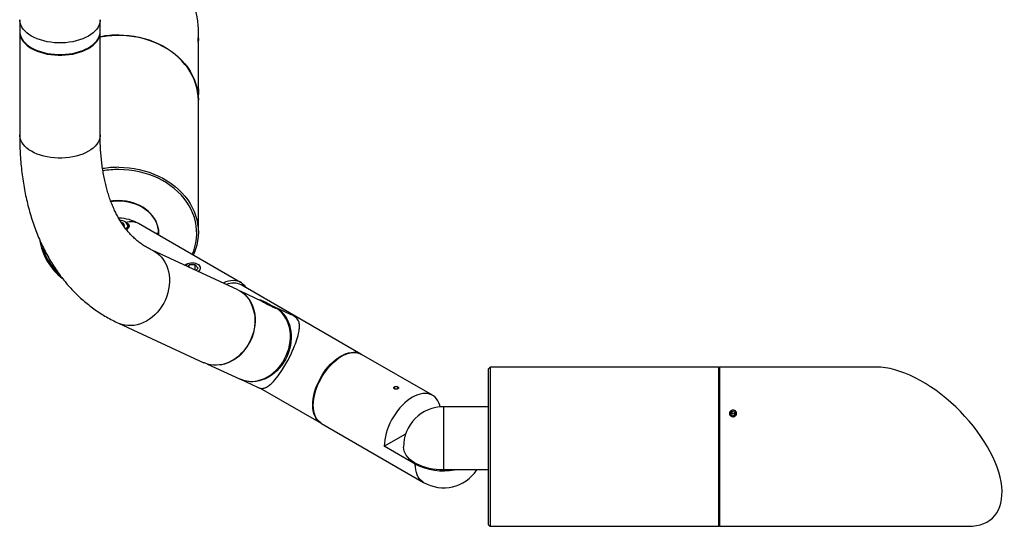
# Model space of a CAD drawing. Units: inches. Extents: x 4.1 to 95.6, y 1.2 to 71.
# Drawn here: x 66.5 to 84.9, y 44.4 to 53.9 of the extents above; entities that cross this region are included whole.
import ezdxf

# ---------------------------------------------------------------- set-up
doc = ezdxf.new("R2010")
doc.units = ezdxf.units.IN
doc.header["$LTSCALE"] = 9
doc.header["$MEASUREMENT"] = 0

msp = doc.modelspace()

# ---------------------------------------------------------------- linework, layer by layer
at = {"color": 7, "linetype": 'Continuous', "lineweight": 25}
for p, q in [((66.536566, 53.8701322), (66.536566, 53.6527282)), ((68.036566, 53.6527282), (68.036566, 53.8701322)), ((66.536566, 53.6404801), (66.536566, 51.7216092)), ((68.036566, 51.7216092), (68.036566, 53.6404801)), ((69.8663076, 53.5035465), (69.8663076, 53.6964199)), ((69.8663076, 52.5798438), (69.8663076, 53.425597)), ((66.7561498, 53.3466249), (66.7667581, 53.3404989)), ((67.806374, 53.3404989), (67.8169823, 53.3466249)), ((69.8663076, 52.5798438), (69.8663076, 52.5093849)), ((69.8663076, 52.5093849), (69.8663076, 52.4776905)), ((69.8663076, 52.3721219), (69.8663076, 52.4776905)), ((69.8663076, 49.9042169), (69.8663076, 52.3634626)), ((68.5139117, 50.0918058), (68.5006513, 50.0994634)), ((68.4439908, 50.0815407), (68.4342795, 50.0850903)), ((68.4439908, 50.0815407), (68.4367681, 50.0793268)), ((68.4439908, 50.0683679), (68.4439908, 50.0815407)), ((68.4814423, 50.0142164), (68.4890834, 50.0247273)), ((68.5194144, 50.0890403), (68.5091585, 50.0945507)), ((68.5688076, 49.9965566), (68.5688076, 50.01528)), ((70.6544804, 48.9702211), (68.7537774, 50.0674736)), ((69.1262909, 49.8852081), (69.0695047, 49.8852081)), ((69.1262909, 49.8852081), (69.1262909, 49.8524262)), ((69.1263076, 49.8524165), (69.1263076, 49.8868983)), ((70.6008193, 48.8339163), (69.0051398, 49.5718633)), ((69.696205, 49.2960456), (69.6658754, 49.2662958)), ((69.8087844, 49.2955029), (69.696205, 49.2960456)), ((69.696205, 49.2522694), (69.696205, 49.2960456)), ((69.86426, 49.238948), (69.8087844, 49.2955029)), ((69.8087844, 49.2002053), (69.8087844, 49.2955029)), ((69.8196428, 49.1951837), (69.86426, 49.238948)), ((69.8785776, 49.294816), (69.863068, 49.3037724)), ((72.8977767, 47.6346125), (70.665087, 48.9235168)), ((71.045496, 48.6227598), (70.662704, 48.799788)), ((71.0255266, 48.6405053), (71.0143599, 48.6371592)), ((71.130633, 48.5887568), (71.066413, 48.6190517)), ((71.066413, 48.6190517), (71.0997626, 48.596027)), ((71.0997626, 48.596027), (71.1973321, 48.5427074)), ((71.1266435, 48.5813372), (71.130633, 48.5887568)), ((71.2282026, 48.5354372), (71.130633, 48.5887568)), ((71.1973321, 48.5427074), (71.2615521, 48.5124125)), ((71.2250748, 48.5296202), (71.2282026, 48.5354372)), ((71.2608288, 48.5231758), (71.2260391, 48.5392649)), ((71.2615521, 48.5124125), (71.2282026, 48.5354372)), ((71.5971378, 48.3676445), (71.2765933, 48.5158853)), ((71.3076756, 48.4750035), (71.3027104, 48.4914643)), ((68.3755121, 48.2104049), (69.9711916, 47.4724579)), ((72.8778013, 47.6449688), (72.9030426, 47.6314854)), ((74.2306729, 46.8651479), (72.9083833, 47.6284895)), ((70.0372738, 47.447406), (70.6353986, 47.1707938)), ((75.3066166, 47.3913212), (75.2766166, 47.3613212)), ((75.2766166, 44.4513212), (75.2766166, 47.3613212)), ((79.5666166, 47.3913212), (75.3066166, 47.3913212)), ((75.3066166, 47.3913212), (75.3066166, 44.4213212)), ((79.5816166, 47.3763212), (79.5666166, 47.3913212)), ((79.5666166, 44.4213212), (79.5666166, 47.3913212)), ((82.5033443, 47.3913212), (79.5816166, 47.3913212)), ((79.5816166, 47.3913212), (79.5816166, 44.4213212)), ((70.6511631, 47.1635033), (70.9717076, 47.0152625)), ((70.977932, 47.0124359), (70.9717076, 47.0152625)), ((71.0200978, 46.9981163), (72.1528372, 46.3441997)), ((73.5266543, 47.0196586), (73.5212617, 47.0165445)), ((73.5842045, 47.0165445), (73.5788119, 47.0196586)), ((75.2766166, 46.6513212), (74.4366166, 46.6513212)), ((74.4366166, 46.6513212), (74.4366166, 45.4721688)), ((79.818823, 46.5670103), (79.7878267, 46.5373402)), ((79.8006203, 46.4981255), (79.7878267, 46.5373402)), ((79.818823, 46.5293452), (79.7971905, 46.5086383)), ((79.8006203, 46.4981255), (79.8444102, 46.4885807)), ((79.818823, 46.5670103), (79.8626129, 46.5574656)), ((79.818823, 46.5293452), (79.818823, 46.5670103)), ((79.818823, 46.5293452), (79.8626129, 46.5198004)), ((79.8444102, 46.4885807), (79.8754064, 46.5182508)), ((79.8626129, 46.5574656), (79.8754064, 46.5182508)), ((79.8626129, 46.5198004), (79.8626129, 46.5574656)), ((79.8626129, 46.5198004), (79.8660426, 46.5092876)), ((72.1634438, 46.3380767), (74.0641468, 45.2408242)), ((73.3314087, 45.9158295), (73.7314939, 46.1467938)), ((73.909822, 45.5819185), (73.3314087, 45.9158295)), ((75.2666166, 45.4721688), (74.4366166, 45.4721688)), ((75.2666166, 45.4721688), (75.2666166, 45.1613212)), ((75.2666166, 45.1613212), (75.2766166, 45.1613212)), ((75.2766166, 44.4513212), (75.3066166, 44.4213212)), ((75.3066166, 44.4213212), (79.5666166, 44.4213212)), ((79.5666166, 44.4213212), (79.5816166, 44.4363212)), ((79.5816166, 44.4213212), (84.2178888, 44.4213212))]:
    msp.add_line(p, q, dxfattribs=at)
at = {"color": 7, "linetype": 'Continuous', "lineweight": 25, "flags": 128}
for points in [[(66.7562359, 53.5639792), (66.7095655, 53.5935334), (66.6678179, 53.6254475), (66.6313492, 53.6594491), (66.6004706, 53.6952482), (66.5754455, 53.7325394), (66.5564875, 53.7710044), (66.5437582, 53.8103152), (66.5373663, 53.8501363), (66.536566, 53.8701161)], [(68.036564, 53.8691149), (68.0357658, 53.8501363), (68.0293738, 53.8103152), (68.0166446, 53.7710044), (67.9976865, 53.7325394), (67.9726614, 53.6952482), (67.9417828, 53.6594491), (67.9053141, 53.6254475), (67.8635665, 53.5935334), (67.8168961, 53.5639792), (67.7657011, 53.5370369), (67.7104183, 53.5129365), (67.6515194, 53.4918836), (67.5895068, 53.4740578), (67.5249096, 53.4596111), (67.4582789, 53.4486668), (67.3901833, 53.4413184), (67.3212036, 53.4376284), (67.2519284, 53.4376284), (67.1829488, 53.4413184), (67.1148531, 53.4486668), (67.0482225, 53.4596111), (66.9836253, 53.4740578), (66.9216127, 53.4918836), (66.8627137, 53.5129365), (66.8074309, 53.5370369), (66.7562359, 53.5639792)], [(66.536566, 53.6527282), (66.5373663, 53.6327324), (66.5437582, 53.5929112), (66.5564875, 53.5536005), (66.5754455, 53.5151354), (66.6004706, 53.4778442), (66.6313492, 53.4420451), (66.6678179, 53.4080435), (66.7095655, 53.3761294), (66.7562359, 53.3465752), (66.8074309, 53.3196329), (66.8627137, 53.2955325), (66.9216127, 53.2744796), (66.9836253, 53.2566538), (67.0482225, 53.2422071), (67.1148531, 53.2312628), (67.1829488, 53.2239144), (67.2519284, 53.2202244), (67.3212036, 53.2202244), (67.3901833, 53.2239144), (67.4582789, 53.2312628), (67.5249096, 53.2422071), (67.5895068, 53.2566538), (67.6515194, 53.2744796), (67.7104183, 53.2955325), (67.7657011, 53.3196329), (67.8168961, 53.3465752), (67.8635665, 53.3761294), (67.9053141, 53.4080435), (67.9417828, 53.4420451), (67.9726614, 53.4778442), (67.9976865, 53.5151354), (68.0166446, 53.5536005), (68.0293738, 53.5929112), (68.0357658, 53.6327324), (68.036566, 53.6527282)], [(66.536641, 53.6466035), (66.5373663, 53.6204842), (66.5437582, 53.5806631), (66.5564875, 53.5413523), (66.5754455, 53.5028873), (66.6004706, 53.4655961), (66.6313492, 53.429797), (66.6678179, 53.3957954), (66.7095655, 53.3638813), (66.7562359, 53.3343271), (66.8074309, 53.3073848), (66.8627137, 53.2832844), (66.9216127, 53.2622315), (66.9836253, 53.2444057), (67.0482225, 53.229959), (67.1148531, 53.2190147), (67.1829488, 53.2116663), (67.2519284, 53.2079763), (67.3212036, 53.2079763), (67.3901833, 53.2116663), (67.4582789, 53.2190147), (67.5249096, 53.229959), (67.5895068, 53.2444057), (67.6515194, 53.2622315), (67.7104183, 53.2832844), (67.7657011, 53.3073848), (67.8168961, 53.3343271), (67.8635665, 53.3638813), (67.9053141, 53.3957954), (67.9417828, 53.429797), (67.9726614, 53.4655961), (67.9976865, 53.5028873), (68.0166446, 53.5413523), (68.0293738, 53.5806631), (68.0357658, 53.6204842), (68.036491, 53.6466036)], [(68.3813076, 53.584685), (68.4784313, 53.5820888), (68.575139, 53.5743113), (68.6710168, 53.5613859), (68.7656539, 53.5433679), (68.8586452, 53.5203344), (68.9495925, 53.4923841), (69.0381063, 53.4596367), (69.1238076, 53.4222323), (69.2063294, 53.3803313), (69.2853184, 53.3341129), (69.3604362, 53.2837751), (69.4313612, 53.2295335), (69.4977898, 53.1716203), (69.5594374, 53.1102835), (69.61604, 53.0457859), (69.6673554, 52.9784034), (69.7131637, 52.9084248), (69.7532687, 52.8361497), (69.7874989, 52.7618875), (69.8157075, 52.6859563), (69.8377738, 52.6086812), (69.8536033, 52.5303931), (69.8631281, 52.4514273), (69.8663076, 52.3721219), (69.8662982, 52.3677981)], [(69.8663076, 52.3634626), (69.8631281, 52.442768), (69.8536033, 52.5217338), (69.8377738, 52.6000219), (69.8157075, 52.677297), (69.7874989, 52.7532282), (69.7532687, 52.8274904), (69.7131637, 52.8997655), (69.6673554, 52.9697441), (69.61604, 53.0371265), (69.5594374, 53.1016242), (69.4977898, 53.162961), (69.4313612, 53.2208742), (69.3604362, 53.2751158), (69.2853184, 53.3254536), (69.2063294, 53.3716719), (69.1238076, 53.413573), (69.0381063, 53.4509774), (68.9495925, 53.4837248), (68.8586452, 53.5116751), (68.7656539, 53.5347086), (68.6710168, 53.5527266), (68.575139, 53.565652), (68.4784313, 53.5734295), (68.3813076, 53.5760257)], [(66.7562359, 51.4154561), (66.7095655, 51.4450104), (66.6678179, 51.4769245), (66.6313492, 51.5109261), (66.6004706, 51.5467252), (66.5754455, 51.5840164), (66.5564875, 51.6224814), (66.5437582, 51.6617922), (66.5373663, 51.7016133), (66.536566, 51.7216092)], [(68.036566, 51.7216092), (68.0357658, 51.7016133), (68.0293738, 51.6617922), (68.0166446, 51.6224814), (67.9976865, 51.5840164), (67.9726614, 51.5467252), (67.9417828, 51.5109261), (67.9053141, 51.4769245), (67.8635665, 51.4450104), (67.8168961, 51.4154561), (67.7657011, 51.3885139), (67.7104183, 51.3644135), (67.6515194, 51.3433606), (67.5895068, 51.3255347), (67.5249096, 51.3110881), (67.4582789, 51.3001438), (67.3901833, 51.2927954), (67.3212036, 51.2891054), (67.2519284, 51.2891054), (67.1829488, 51.2927954), (67.1148531, 51.3001438), (67.0482225, 51.3110881), (66.9836253, 51.3255347), (66.9216127, 51.3433606), (66.8627137, 51.3644135), (66.8074309, 51.3885139), (66.7562359, 51.4154561)], [(68.3813076, 51.11678), (68.4784313, 51.1141838), (68.575139, 51.1064064), (68.6710168, 51.093481), (68.7656539, 51.0754629), (68.8586452, 51.0524295), (68.9495925, 51.0244792), (69.0381063, 50.9917317), (69.1238076, 50.9543274), (69.2063294, 50.9124263), (69.2853184, 50.8662079), (69.3604362, 50.8158701), (69.4313612, 50.7616285), (69.4977898, 50.7037153), (69.5594374, 50.6423786), (69.61604, 50.5778809), (69.6673554, 50.5104985), (69.7131637, 50.4405199), (69.7532687, 50.3682447), (69.7874989, 50.2939826), (69.8157075, 50.2180513), (69.8377738, 50.1407762), (69.8536033, 50.0624882), (69.8631281, 49.9835223), (69.8663076, 49.9042169), (69.8631281, 49.8249115), (69.8536033, 49.7459457), (69.8377738, 49.6676576), (69.8157075, 49.5903825), (69.7874989, 49.5144513), (69.7722457, 49.4795244)], [(69.7529922, 49.4906392), (69.7792042, 49.5573251), (69.8028235, 49.6334841), (69.8202268, 49.7107512), (69.8313381, 49.7887885), (69.8361088, 49.8672549), (69.8345179, 49.9458071), (69.8265726, 50.0241018), (69.8123075, 50.1017965), (69.791785, 50.1785515), (69.7650949, 50.2540311), (69.7323538, 50.3279054), (69.6937049, 50.3998513), (69.6493172, 50.4695542), (69.5993849, 50.5367093), (69.5441262, 50.6010229), (69.4837828, 50.6622138), (69.4186185, 50.7200145), (69.3489184, 50.7741722), (69.2749871, 50.82445), (69.1971481, 50.8706282), (69.1157415, 50.9125047), (69.0311235, 50.9498966), (68.9436639, 50.9826402), (68.8537454, 51.0105924), (68.761761, 51.033631), (68.6681129, 51.0516553), (68.5732108, 51.0645863), (68.4774694, 51.0723676), (68.3813076, 51.0749652)], [(68.2374935, 50.4780064), (68.275733, 50.4833092), (68.3460105, 50.4887652), (68.4166048, 50.4887652), (68.4868823, 50.4833092), (68.5562117, 50.4724462), (68.6239707, 50.4562737), (68.6895509, 50.434937), (68.7523633, 50.4086276), (68.8118441, 50.3775818), (68.867459, 50.3420783), (68.9187088, 50.3024359), (68.9651333, 50.2590106), (69.0063156, 50.2121923), (69.041886, 50.1624013), (69.071525, 50.1100847), (69.0949666, 50.0557123), (69.1120002, 49.9997723), (69.122473, 49.9427669), (69.1262909, 49.8852081)], [(69.1263076, 49.8868983), (69.1231296, 49.9430272), (69.1136226, 49.9986773), (69.0978677, 50.0533738), (69.0759995, 50.1066499), (69.0482043, 50.1580511), (69.0147194, 50.207139), (68.9758305, 50.2534947), (68.9318693, 50.2967228), (68.8832109, 50.3364543), (68.8302704, 50.3723504), (68.7734996, 50.4041048), (68.7133827, 50.4314466), (68.6504327, 50.4541425), (68.5851866, 50.4719989), (68.518201, 50.4848633), (68.4500476, 50.4926262), (68.3813076, 50.4952212)], [(68.5146679, 49.9708984), (68.5304663, 49.9850309), (68.5429966, 50.0027051), (68.5493134, 50.0214508), (68.5491738, 50.0405478), (68.5425831, 50.0592621), (68.5297948, 50.0768745), (68.5113002, 50.0927083), (68.48781, 50.1061549), (68.460227, 50.1166976), (68.4296112, 50.1239312), (68.4065709, 50.1269096)], [(68.4840701, 50.01094), (68.4868357, 50.0166564), (68.4890834, 50.0247273)], [(69.0051657, 49.5718513), (69.0451861, 49.5510965), (69.092605, 49.520033), (69.1365918, 49.4836039), (69.1767712, 49.4421201), (69.2128005, 49.3959355), (69.2443722, 49.3454441), (69.2712169, 49.2910766), (69.2931057, 49.233297), (69.3098518, 49.1725982), (69.3213123, 49.1094981), (69.3273895, 49.0445349), (69.3280315, 48.978263), (69.3232328, 48.9112477), (69.3130343, 48.8440608), (69.2975231, 48.7772755), (69.2768316, 48.7114617), (69.2511361, 48.6471807), (69.2206561, 48.584981), (69.1856514, 48.5253934), (69.1464208, 48.4689261), (69.103299, 48.4160609), (69.0566538, 48.3672489), (69.0068832, 48.3229066), (68.9544119, 48.2834121), (68.8996875, 48.2491025), (68.8431769, 48.2202704), (68.7853623, 48.197162), (68.7267368, 48.1799743), (68.6678007, 48.1688539), (68.6090567, 48.1638958), (68.5510061, 48.1651422), (68.4941442, 48.1725825), (68.4389559, 48.1861533), (68.3859123, 48.2057387), (68.3754802, 48.2104196)], [(69.8629641, 49.175149), (69.873755, 49.1820394), (69.8912892, 49.1974014), (69.9031078, 49.2144865), (69.908727, 49.2325952), (69.9079167, 49.2509863), (69.90071, 49.2689068), (69.8874021, 49.2856229), (69.8685377, 49.3004504), (69.8448891, 49.3127822), (69.8174246, 49.3221134), (69.7872686, 49.328062), (69.7556555, 49.3303845), (69.7238797, 49.3289858), (69.6932421, 49.3239232), (69.664997, 49.3154039), (69.6403007, 49.3037767), (69.6201643, 49.2895176), (69.6186288, 49.2881457)], [(70.7499796, 48.8745094), (70.7299004, 48.9038167), (70.7024018, 48.9342978), (70.6713165, 48.9595807), (70.6369099, 48.9794497), (70.5994753, 48.9937353), (70.5593323, 49.0023156), (70.5168232, 49.0051175), (70.4723108, 49.0021169), (70.4261748, 48.9933395), (70.3788089, 48.9788602), (70.3306954, 48.9588394)], [(70.6008193, 48.8339163), (70.6408656, 48.8131496), (70.6882845, 48.782086), (70.7322713, 48.745657), (70.7724507, 48.7041732), (70.80848, 48.6579885), (70.8400517, 48.6074971), (70.8668964, 48.5531297), (70.8887852, 48.4953501), (70.9055313, 48.4346513), (70.9169918, 48.3715511), (70.923069, 48.306588), (70.923711, 48.240316), (70.9189123, 48.1733007), (70.9087138, 48.1061139), (70.8932026, 48.0393286), (70.8725111, 47.9735147), (70.8468156, 47.9092337), (70.8163356, 47.8470341), (70.7813309, 47.7874464), (70.7421003, 47.7309792), (70.6989785, 47.678114), (70.6523333, 47.629302), (70.6025627, 47.5849596), (70.5500914, 47.5454651), (70.495367, 47.5111555), (70.4388564, 47.4823235), (70.3810418, 47.459215), (70.3224163, 47.4420273), (70.2634802, 47.430907), (70.2047362, 47.4259488), (70.1466856, 47.4271953), (70.0898237, 47.4346356), (70.0346354, 47.4482063), (69.9815918, 47.4677917), (69.9711916, 47.4724579)], [(71.3004788, 48.4911399), (71.3027039, 48.4914848), (71.2992497, 48.4948693), (71.2902576, 48.501155), (71.2760959, 48.5100845), (71.2573441, 48.5212922), (71.2347702, 48.5343193), (71.2092982, 48.5486324), (71.181971, 48.5636456), (71.1539073, 48.5787442), (71.1262561, 48.5933101), (71.1001495, 48.6067469), (71.0766561, 48.6185046), (71.056738, 48.6281018), (71.0412104, 48.6351456), (71.0307091, 48.6393475), (71.0256641, 48.6405357), (71.0262819, 48.6386613), (71.0325371, 48.6338013), (71.0441737, 48.6261544), (71.0607153, 48.6160339), (71.0814847, 48.603854), (71.1056316, 48.5901134), (71.1321673, 48.5753747), (71.1600056, 48.5602411), (71.1880067, 48.5453324), (71.2150242, 48.5312588), (71.2399521, 48.5185966), (71.2617698, 48.5078641), (71.2795841, 48.4995007), (71.2926656, 48.4938489), (71.3004788, 48.4911399)], [(71.4749083, 47.5428728), (71.5051851, 47.6046578), (71.5307093, 47.6685102), (71.5512629, 47.7338853), (71.5666707, 47.8002254), (71.5768011, 47.8669643), (71.5815679, 47.9335328), (71.5809302, 47.999363), (71.5748935, 48.063893), (71.5635094, 48.1265725), (71.5468749, 48.1868667), (71.5251321, 48.2442611), (71.4984663, 48.2982661), (71.4671051, 48.3484209), (71.431316, 48.3942976), (71.3914045, 48.4355049), (71.3477109, 48.4716911), (71.3006081, 48.5025475), (71.2608288, 48.5231758)], [(71.2686791, 48.5194614), (71.3163726, 48.495257), (71.3634754, 48.4644005), (71.4071689, 48.4282143), (71.4470805, 48.3870071), (71.4828696, 48.3411303), (71.5142308, 48.2909755), (71.5408966, 48.2369706), (71.5626394, 48.1795762), (71.5792739, 48.119282), (71.590658, 48.0566025), (71.5966947, 47.9920724), (71.5973323, 47.9262423), (71.5925656, 47.8596738), (71.5824352, 47.7929348), (71.5670274, 47.7265948), (71.5464738, 47.6612197), (71.5209496, 47.5973672), (71.4906728, 47.5355823)], [(70.9778995, 47.0124509), (70.9899942, 47.007411), (71.0022649, 47.0029925), (71.0147421, 46.9993083), (71.027453, 46.9964793), (71.0404208, 46.9946346), (71.0536638, 46.9939112), (71.0606603, 46.994026), (71.0681903, 46.9945361), (71.0762676, 46.9955209), (71.0849042, 46.9970665), (71.0941099, 46.9992657), (71.1038915, 47.0022175), (71.1142522, 47.0060274), (71.1389279, 47.0176542), (71.1571745, 47.0284499), (71.1688026, 47.0363021), (71.1721204, 47.0386777), (71.1731553, 47.0394287), (71.1735532, 47.0397177), (71.173687, 47.0398146), (71.1737379, 47.0398514), (71.1737587, 47.0398664), (71.1737676, 47.0398728), (71.1737714, 47.0398756), (71.1737731, 47.0398768), (71.1737738, 47.0398774), (71.1737742, 47.0398776), (71.1737743, 47.0398777), (71.1737744, 47.0398778), (71.1906122, 47.0526459), (71.206809, 47.066082), (71.2223279, 47.0799569), (71.2371472, 47.0940552), (71.2668128, 47.1245342), (71.2960799, 47.1574045), (71.3247759, 47.1922049), (71.3527753, 47.2284879), (71.3799964, 47.2658243), (71.4204225, 47.3249052), (71.4598507, 47.3869052), (71.4978995, 47.4510584), (71.5342659, 47.5165918), (71.5689456, 47.5832939), (71.6019309, 47.651345), (71.617644, 47.6856687), (71.6327663, 47.7200725), (71.6472483, 47.7544629), (71.6610442, 47.7887428), (71.6755363, 47.8266134), (71.6893008, 47.8648355), (71.70216, 47.9032438), (71.7139389, 47.9416505), (71.7244679, 47.9798445), (71.7335847, 48.0175914), (71.7434546, 48.0683199), (71.7445372, 48.0751832), (71.7455575, 48.082086), (71.7465111, 48.0890242), (71.7473937, 48.0959938), (71.7482009, 48.1029903), (71.7489284, 48.1100093), (71.7490052, 48.1107682), (71.7495768, 48.1165959), (71.7507535, 48.1324092), (71.7512252, 48.1435648), (71.7513755, 48.1567089), (71.7509785, 48.1716602), (71.7497772, 48.1881929), (71.7479269, 48.2027404), (71.7454798, 48.2158587), (71.7425668, 48.2276397), (71.7393063, 48.2381747), (71.7358039, 48.2475532), (71.7321539, 48.2558609), (71.7093304, 48.291133), (71.6803314, 48.3188468)], [(70.6353986, 47.1707938), (70.6457295, 47.1661587), (70.6984195, 47.1467039), (70.7532398, 47.1332236), (70.8097227, 47.1258329), (70.8673863, 47.1245948), (70.9257386, 47.1295198), (70.9842818, 47.1405661), (71.0425165, 47.1576392), (71.0999457, 47.1805936), (71.1560796, 47.2092334), (71.2104391, 47.2433143), (71.2625606, 47.2825455), (71.3119994, 47.3265922), (71.3583336, 47.3750788), (71.4011679, 47.4275915), (71.440137, 47.4836824), (71.4749083, 47.5428728)], [(71.4906728, 47.5355823), (71.4559015, 47.4763919), (71.4169324, 47.420301), (71.3740981, 47.3677883), (71.3277639, 47.3193017), (71.2783251, 47.2752549), (71.2262036, 47.2360237), (71.171844, 47.2019429), (71.1157102, 47.1733031), (71.0582809, 47.1503487), (71.0000463, 47.1332755), (70.9415031, 47.1222293), (70.8831507, 47.1173042), (70.8254872, 47.1185424), (70.7690043, 47.1259331), (70.714184, 47.1394134), (70.661494, 47.1588682), (70.6433128, 47.1672177)], [(72.1581787, 46.3412034), (72.1381946, 46.353345), (72.1068793, 46.3782732), (72.079134, 46.4084153), (72.0551952, 46.4435143), (72.0352672, 46.4832706), (72.0195201, 46.5273451), (72.0080882, 46.5753617), (72.001069, 46.6269108), (71.9985224, 46.6815526), (72.0004701, 46.7388209), (72.0068956, 46.7982271), (72.017744, 46.8592644), (72.0329227, 46.921412), (72.0523023, 46.9841397), (72.0757174, 47.0469123), (72.1029682, 47.1091943), (72.1338223, 47.1704543), (72.1680164, 47.2301697), (72.2052587, 47.287831), (72.2452316, 47.3429462), (72.287594, 47.3950451), (72.3319845, 47.4436833), (72.3780243, 47.4884457), (72.4253208, 47.5289505), (72.4734702, 47.5648521), (72.5220619, 47.5958442), (72.5706813, 47.6216623), (72.6189136, 47.6420863), (72.6663472, 47.6569419), (72.7125776, 47.6661023), (72.7572102, 47.6694893), (72.7998643, 47.6670741), (72.840176, 47.6588773), (72.8778013, 47.6449688)], [(72.009119, 46.679171), (72.0113662, 46.7365973), (72.0180887, 46.7961282), (72.029229, 46.8572558), (72.0446922, 46.9194586), (72.0643464, 46.982206), (72.0880238, 47.0449626), (72.1155224, 47.1071929), (72.1466077, 47.1683661), (72.1810143, 47.2279602), (72.2184489, 47.2854668), (72.2585919, 47.3403953), (72.301101, 47.392277), (72.3456134, 47.4406693), (72.3917494, 47.4851594), (72.4391153, 47.5253677), (72.4873071, 47.560951), (72.5359135, 47.591606), (72.58452, 47.6170709), (72.6327118, 47.6371285), (72.6800777, 47.6516078), (72.7262137, 47.6603852), (72.7707261, 47.6633858), (72.8132351, 47.660584), (72.8533782, 47.6520037), (72.8908127, 47.6377181), (72.9083833, 47.6284895)], [(73.5266585, 46.989556), (73.5386216, 46.9849415), (73.5527331, 46.983321), (73.5668445, 46.9849415), (73.5788076, 46.989556), (73.5868011, 46.9964622), (73.5896081, 47.0046085), (73.5868011, 47.0127549), (73.5788076, 47.0196611), (73.5668445, 47.0242756), (73.5527331, 47.025896), (73.5386216, 47.0242756), (73.5266585, 47.0196611), (73.518665, 47.0127549), (73.5158581, 47.0046085), (73.518665, 46.9964622), (73.5266585, 46.989556)], [(74.3725005, 46.6485571), (74.3648877, 46.6789197), (74.3494245, 46.7232691), (74.3297704, 46.7633242), (74.306093, 46.7987435), (74.2785943, 46.8292246), (74.2475091, 46.8545075), (74.2131024, 46.8743765), (74.1756679, 46.8886621), (74.1355248, 46.8972424), (74.0930158, 46.9000442), (74.0485034, 46.8970436), (74.0023674, 46.8882662), (73.9550015, 46.873787), (73.9068097, 46.8537293), (73.8582032, 46.8282644), (73.8095967, 46.7976095), (73.761405, 46.7620261), (73.714039, 46.7218178), (73.6679031, 46.6773278), (73.6233907, 46.6289354), (73.5808816, 46.5770537), (73.5407386, 46.5221252), (73.503304, 46.4646186), (73.4688973, 46.4050245), (73.4378121, 46.3438513), (73.4103135, 46.281621), (73.3866361, 46.2188644), (73.3669819, 46.156117), (73.3515187, 46.0939142), (73.3403783, 46.0327866), (73.3336559, 45.9732557), (73.3314087, 45.9158295)], [(72.1634438, 46.3380767), (72.1466077, 46.3487171), (72.1155224, 46.374), (72.0880238, 46.4044811), (72.0643464, 46.4399003), (72.0446922, 46.4799555), (72.029229, 46.5243049), (72.0180887, 46.5725701), (72.0113662, 46.6243394), (72.009119, 46.679171)], [(79.7699671, 46.541233), (79.7685034, 46.5223247), (79.7738789, 46.5040092), (79.7855112, 46.4882713), (79.8021397, 46.4768165), (79.8219625, 46.4708861), (79.8428315, 46.4711226), (79.8624852, 46.4775006), (79.8787937, 46.4893288), (79.8899899, 46.5053254), (79.8948604, 46.5237571), (79.8928775, 46.5426263), (79.884256, 46.5598884), (79.8699302, 46.5736728), (79.8514525, 46.5824856), (79.8308253, 46.5853719), (79.8102838, 46.5820189), (79.7920541, 46.57279), (79.7781116, 46.5586852), (79.7699671, 46.541233)], [(74.4366166, 45.4721688), (74.3678782, 45.4740034), (74.2997263, 45.4794916), (74.2327422, 45.4885864), (74.1674976, 45.5012105), (74.104549, 45.5172559), (74.0444334, 45.5365859), (73.9876639, 45.5590355), (73.9347246, 45.5844132), (73.8860673, 45.6125024), (73.8421071, 45.6430636), (73.8032191, 45.675836), (73.7697349, 45.7105399), (73.7419404, 45.7468794), (73.7200726, 45.7845443), (73.7043181, 45.8232134), (73.6948113, 45.8625567), (73.6916417, 45.9001978)], [(74.0641468, 45.2408242), (74.0497401, 45.2498106), (74.0181274, 45.2749551), (73.9901512, 45.3054095), (73.9660546, 45.3409094), (73.946047, 45.3811462), (73.9303024, 45.4257703), (73.9189575, 45.4743939), (73.9121109, 45.5265945), (73.909822, 45.5819185)]]:
    msp.add_lwpolyline(points, dxfattribs=at)
at = {"color": 7, "linetype": 'Continuous', "lineweight": 25}
for centre, radius, start, end in [((68.3805807, 51.7818814), 1.8028038, 89.97689706, 101.00076124), ((68.3805807, 51.773222), 1.8028038, 89.97689706, 101.00076124), ((67.286566, 54.3344356), 1.1216552, 242.39138136, 297.60861864), ((68.3807257, 49.3113651), 1.805415, 89.98153178, 99.54881275), ((68.3807303, 49.3061017), 1.7688636, 89.98129787, 99.53463403), ((68.3810117, 49.5894489), 0.9057723, 89.98127732, 99.26443292), ((68.3813076, 49.4222672), 0.745, 60.00268827, 89.74652841), ((68.6107945, 49.7978754), 0.3051677, 62.06050978, 107.42409569), ((68.430657, 50.0246561), 0.0584264, 0.06977987, 76.80798769), ((68.4859571, 50.0155307), 0.0812364, 337.28960082, 69.87227954), ((68.0244516, 49.9420881), 1.1322557, 188.99030493, 232.20602632), ((68.0383687, 49.9335467), 1.1192223, 194.1440877, 227.50281581), ((70.5178337, 48.628573), 0.3296596, 63.46893904, 113.03457426), ((70.139183, 48.2430926), 0.7890354, 329.73594095, 29.38888172), ((71.3880036, 47.9156935), 0.4979928, 54.04893722, 65.16829721), ((70.1370681, 48.1820943), 0.7620179, 280.24592245, 333.78080116), ((74.4366166, 45.9063212), 0.745, 90, 180.47093759), ((74.436563, 46.6038818), 1.1497239, 242.73248518, 280.15493257), ((74.4366166, 45.8860306), 0.745, 240.00268827, 326.25352215)]:
    msp.add_arc(centre, radius, start, end, dxfattribs=at)
for centre, major_axis, start_param, end_param in [((68.3813076, 54.5536922), (1.3187635, -1.3187635), 0.4776966163, 1.4100940577), ((83.3606166, 45.9063212), (-1.3187635, 1.3187635), 2.6638960373, 5.8054886909)]:
    msp.add_ellipse(centre, major_axis=major_axis, ratio=0.5176866628, start_param=start_param, end_param=end_param, dxfattribs=at)
for points, knots in [([(69.8662682, 53.425597), (69.866279, 53.4275968), (69.8663211, 53.4354074), (69.8660329, 53.4533158), (69.8655257, 53.4763179), (69.8649974, 53.4982949), (69.8647078, 53.5163657), (69.8647765, 53.5285899), (69.8651751, 53.533572), (69.8657281, 53.5307633), (69.8661951, 53.5204691), (69.8663663, 53.5038409), (69.866197, 53.4842021), (69.8659052, 53.4704173), (69.8657755, 53.4642929)], [0, 0, 0, 0, 0.0308647929, 0.1205466047, 0.2102631321, 0.300061693, 0.3898617161, 0.479580116, 0.5692612762, 0.6590076313, 0.7488199003, 0.8385959732, 0.9282903348, 1, 1, 1, 1]), ([(69.8662682, 52.4776906), (69.866279, 52.4796904), (69.8663211, 52.4875009), (69.8660329, 52.50541), (69.8655257, 52.5284092), (69.8649976, 52.550397), (69.864707, 52.5684276), (69.8647793, 52.5808015), (69.865165, 52.5852251), (69.8655897, 52.5847142), (69.8657488, 52.5808082), (69.865766, 52.5803854)], [0, 0, 0, 0, 0.0460738256, 0.1799475294, 0.3138730556, 0.4479210383, 0.5819712037, 0.7158995251, 0.8497722563, 0.9837423082, 1, 1, 1, 1]), ([(66.536566, 51.7216092), (66.5366931, 51.6916595), (66.5370583, 51.6056064), (66.5410944, 51.464932), (66.5501288, 51.3003634), (66.5637326, 51.1380458), (66.5818462, 50.9781316), (66.6045014, 50.8207985), (66.6316962, 50.6662174), (66.6634263, 50.5145645), (66.6996752, 50.3660175), (66.7404159, 50.2207543), (66.7856092, 50.0789511), (66.835204, 49.9407802), (66.8891367, 49.8064078), (66.9473325, 49.6759915), (67.0097062, 49.5496783), (67.0761631, 49.4276028), (67.1466016, 49.3098861), (67.2209144, 49.1966353), (67.2989908, 49.0879434), (67.3807185, 48.9838903), (67.4659849, 48.8845433), (67.5546791, 48.7899596), (67.6466923, 48.700187), (67.7419194, 48.615267), (67.8402577, 48.5352324), (67.9416139, 48.460124), (68.0458786, 48.3899375), (68.1530234, 48.3248257), (68.2626594, 48.2643947), (68.3379221, 48.2283883), (68.3755121, 48.2104049)], [0, 0, 0, 0, 0.0188826694, 0.0542547852, 0.0896403785, 0.1250171149, 0.160373487, 0.1956962025, 0.2309702, 0.266178768, 0.301303776, 0.3363260301, 0.371225756, 0.4059832005, 0.440579326, 0.4749965598, 0.509219549, 0.5432358645, 0.5770366044, 0.6106168527, 0.6439759674, 0.6771176895, 0.7100500809, 0.7427853133, 0.7753393377, 0.807731469, 0.8399839148, 0.8721212759, 0.9041700383, 0.9361580686, 0.9681141187, 1, 1, 1, 1]), ([(69.0051398, 49.5718633), (68.9944934, 49.576898), (68.9584477, 49.5939442), (68.8989257, 49.6262277), (68.8276943, 49.6709951), (68.7592192, 49.720806), (68.6937644, 49.7753436), (68.6315984, 49.8342811), (68.5727838, 49.8973423), (68.5172692, 49.964348), (68.4649442, 50.0352053), (68.4156898, 50.1098846), (68.3694074, 50.1883909), (68.3260296, 50.2707436), (68.285522, 50.356962), (68.2478792, 50.4470576), (68.2131196, 50.5410296), (68.18128, 50.6388626), (68.1524108, 50.7405262), (68.1265717, 50.8459746), (68.1038277, 50.9551475), (68.0842474, 51.0679707), (68.0678984, 51.1843566), (68.0548511, 51.3042079), (68.0451596, 51.4274016), (68.0389244, 51.5538436), (68.0367332, 51.6525363), (68.0365966, 51.7089888), (68.036566, 51.7216092)], [0, 0, 0, 0, 0.0192006647, 0.0650078826, 0.1110622553, 0.157079238, 0.2025597327, 0.2471958408, 0.2908416337, 0.3334849203, 0.3751959019, 0.4160832693, 0.4562662799, 0.4958599863, 0.5349686688, 0.5736837086, 0.6120836342, 0.6502351201, 0.6881943183, 0.7260082307, 0.7637159931, 0.8013500228, 0.8389370213, 0.8764988396, 0.9140532196, 0.9516103788, 0.9891821564, 1, 1, 1, 1]), ([(68.4890834, 50.0247273), (68.4859945, 50.0258464), (68.4797112, 50.028123), (68.4680509, 50.038113), (68.4555432, 50.0567062), (68.4475389, 50.0739132), (68.4439908, 50.0815407)], [0, 0, 0, 0, 0.21645397876, 0.44030830687, 0.75189820458, 1, 1, 1, 1]), ([(68.5194144, 50.0890403), (68.5331599, 50.0798763), (68.5606393, 50.0615562), (68.5786379, 50.0313612), (68.5755343, 50.0009128), (68.5567415, 49.9747618), (68.5332252, 49.9608122), (68.5252235, 49.9560657)], [0, 0, 0, 0, 0.2178100551, 0.4354353595, 0.6578198892, 0.8835687654, 1, 1, 1, 1]), ([(69.6216086, 49.2867676), (69.62367, 49.289386), (69.6334352, 49.3017901), (69.6517311, 49.3118368), (69.6689394, 49.3149772), (69.6702814, 49.3152221)], [0, 0, 0, 0, 0.197884134, 0.9374474284, 1, 1, 1, 1]), ([(69.8873974, 49.1941844), (69.8871604, 49.193855), (69.8823353, 49.1871491), (69.8719968, 49.181285), (69.862166, 49.1757088)], [0, 0, 0, 0, 0.0491152745, 1, 1, 1, 1]), ([(71.082175, 48.6034321), (71.0705222, 48.6100631), (71.0568208, 48.6178598), (71.0490609, 48.6209695), (71.0479007, 48.6214345)], [0, 0, 0, 0, 0.85048271569, 1, 1, 1, 1]), ([(73.5212668, 47.0227736), (73.5180793, 47.0205079), (73.5117043, 47.0159766), (73.5077066, 47.007076), (73.5085209, 46.9979548), (73.5143884, 46.9895563), (73.5245581, 46.9829805), (73.537894, 46.9789649), (73.5528967, 46.9778897), (73.5678938, 46.9797594), (73.5811869, 46.9842507), (73.5912656, 46.9907854), (73.5970045, 46.9986388), (73.5977664, 47.0070246), (73.5934546, 47.0151284), (73.5845497, 47.0221363), (73.5720744, 47.0272922), (73.5574141, 47.0299902), (73.5422746, 47.02978), (73.5298028, 47.0270746), (73.5236574, 47.0239781), (73.5212668, 47.0227736)], [0, 0, 0, 0, 0.0536235447, 0.1072447815, 0.1609259536, 0.2146466086, 0.2683019802, 0.3218891772, 0.3755117053, 0.4292178704, 0.4829255826, 0.5365504508, 0.5901373908, 0.6437901404, 0.697510173, 0.7511938685, 0.8047940694, 0.8583940411, 0.9120772625, 0.9657974299, 1, 1, 1, 1]), ([(79.8316166, 46.4653849), (79.8239746, 46.4660818), (79.8086907, 46.4674756), (79.7883466, 46.4783152), (79.7728704, 46.4942092), (79.7640123, 46.513945), (79.7627773, 46.5350614), (79.7692946, 46.5552111), (79.7828266, 46.5721649), (79.801862, 46.584093), (79.8242569, 46.5897111), (79.8474724, 46.5884247), (79.8688938, 46.5803794), (79.8861231, 46.5664239), (79.8972176, 46.5480442), (79.900915, 46.527252), (79.8968049, 46.5063878), (79.8853562, 46.4877847), (79.8678601, 46.4737261), (79.8488825, 46.4663997), (79.8364371, 46.4656682), (79.8316166, 46.4653849)], [0, 0, 0, 0, 0.0536503689, 0.1072993748, 0.1609837494, 0.2146911936, 0.2683602335, 0.3219893978, 0.3756393219, 0.4293383015, 0.4830381555, 0.5366891994, 0.5903179741, 0.643985735, 0.697692912, 0.7513784439, 0.805015113, 0.8586518917, 0.912337534, 0.9660446892, 1, 1, 1, 1])]:
    msp.add_open_spline(points, degree=3, knots=knots, dxfattribs=at)

doc.saveas('drawing.dxf')
